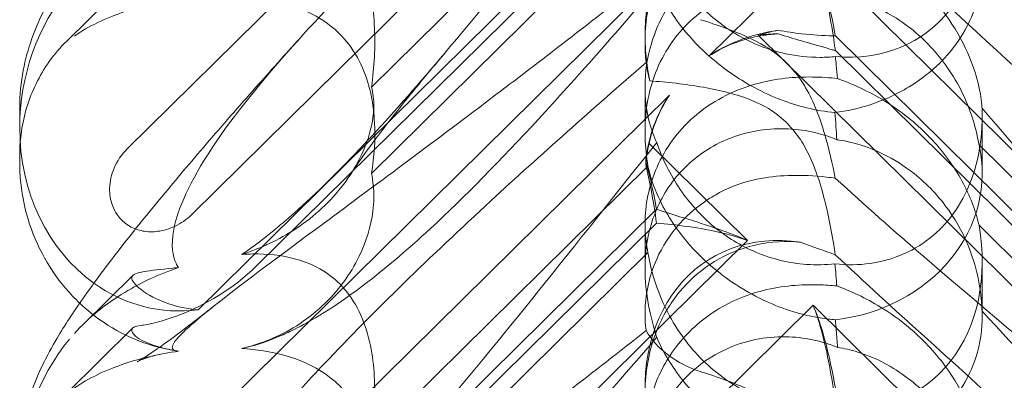
# Model space of a CAD drawing. Units: millimetres. Extents: x -946 to 7536, y -2684 to 6932.
# Drawn here: x 1662 to 1745, y 2363 to 2394 of the extents above; entities that cross this region are included whole.
import ezdxf

# ---------------------------------------------------------------- set-up
doc = ezdxf.new("R2010")
doc.units = ezdxf.units.MM

# ---------------------------------------------------------------- blocks, each defined once
blk = doc.blocks.new('A$C090fd487')
at = {"color": 0, "linetype": 'Continuous', "lineweight": 0}
for p, q in [((1671.408, 2382.972), (1723.599, 2434.548)), ((1717.038, 2417.158), (1676.916, 2377.508)), ((1691.967, 2388.19), (1715.223, 2411.171)), ((1715.947, 2407.535), (1677.376, 2369.419)), ((1715.947, 2406.375), (1682.303, 2373.127)), ((1671.408, 2353.326), (1723.599, 2404.902)), ((1691.967, 2380.912), (1715.223, 2403.893)), ((1729.117, 2399.448), (1720.403, 2390.836)), ((1783.567, 2345.641), (1729.117, 2399.448)), ((1671.879, 2397.549), (1666.322, 2392.058)), ((1714.973, 2391.977), (1714.973, 2392.481)), ((1724.507, 2392.554), (1792.773, 2325.093)), ((1779.858, 2344.195), (1730.989, 2392.488)), ((1779.858, 2342.966), (1730.989, 2391.259)), ((1714.973, 2384.409), (1714.973, 2388.162)), ((1717.038, 2387.511), (1676.916, 2347.862)), ((1662.369, 2384.769), (1662.369, 2386.434)), ((1743.341, 2380.923), (1743.341, 2385.665)), ((1723.599, 2375.255), (1715.3, 2383.456)), ((1743.072, 2383.326), (1770.286, 2356.432)), ((1662.369, 2381.841), (1662.369, 2382.424)), ((1691.967, 2358.543), (1715.223, 2381.525)), ((1715.947, 2377.889), (1677.376, 2339.773)), ((1715.947, 2376.729), (1682.303, 2343.481)), ((1714.973, 2372.878), (1714.973, 2376.63)), ((1743.072, 2376.541), (1770.286, 2349.647)), ((1671.408, 2323.679), (1723.599, 2375.255)), ((1691.967, 2351.265), (1715.223, 2374.247)), ((1743.341, 2368.74), (1743.341, 2373.482)), ((1667.671, 2368.157), (1671.883, 2372.319)), ((1729.117, 2369.802), (1720.403, 2361.19)), ((1783.567, 2315.994), (1729.117, 2369.802)), ((1671.879, 2367.902), (1666.322, 2362.412))]:
    blk.add_line(p, q, dxfattribs=at)
for centre, major_axis, ratio, start_param, end_param in [((1729.157, 2389.105), (-8.737, 14.245), 0.784388, -0.585787, 1.147406), ((1729.157, 2406.504), (-8.737, 14.245), 0.784388, 2.607833, 4.243939), ((1729.157, 2380.864), (-14.183, -0.247), 0.873709, -1.37461, -1.252038), ((1729.157, 2376.857), (-8.737, 14.245), 0.784388, -0.452236, -0.329663), ((1729.157, 2380.864), (-14.183, -0.247), 0.873709, -0.230594, -0.108021), ((1729.157, 2376.857), (-8.737, 14.245), 0.784388, 0.69178, 0.814353), ((1729.157, 2380.864), (-14.183, -0.247), 0.873709, 1.685458, 3.321564), ((1729.157, 2376.857), (-8.737, 14.245), 0.784388, 2.607833, 4.243939), ((1729.157, 2359.459), (-8.737, 14.245), 0.784388, -0.585787, 1.147406)]:
    blk.add_ellipse(centre, major_axis=major_axis, ratio=ratio, start_param=start_param, end_param=end_param, dxfattribs=at)
at = {"color": 0, "linetype": 'Continuous', "lineweight": 0, "extrusion": (0, 0, -1)}
for centre, start_param, end_param in [((1676.614, 2385.664), 1.352248, 2.139214), ((1676.614, 2385.664), 0.37805, 1.352248), ((1676.614, 2385.664), -0.272113, 0.37805), ((1676.614, 2356.018), 1.352248, 2.139214)]:
    blk.add_ellipse(centre, major_axis=(-3.088, -16.123), ratio=0.862499, start_param=start_param, end_param=end_param, dxfattribs=at)
at = {"color": 0, "linetype": 'Continuous', "lineweight": 0}
for points, knots in [([(1662.369, 2386.434), (1662.369, 2387.528), (1662.48, 2388.597), (1662.846, 2390.53), (1663.096, 2391.409), (1663.653, 2392.999), (1663.962, 2393.717), (1664.67, 2395.197), (1665.078, 2395.94), (1666.165, 2397.78), (1666.879, 2398.862), (1668.651, 2401.396), (1669.755, 2402.871), (1672.016, 2405.768), (1673.148, 2407.173), (1675.524, 2410.049), (1676.768, 2411.522), (1679.405, 2414.591), (1680.804, 2416.192), (1683.452, 2419.18), (1684.691, 2420.562), (1685.953, 2421.957)], [0, 0, 0, 0, 3.568054, 3.568054, 7.020613, 7.020613, 10.539641, 10.539641, 14.852564, 14.852564, 21.450042, 21.450042, 29.690876, 29.690876, 36.818893, 36.818893, 43.815154, 43.815154, 51.059946, 51.059946, 57.126079, 57.126079, 57.126079, 57.126079]), ([(1685.953, 2392.311), (1686.609, 2393.036), (1687.295, 2393.779), (1692.172, 2398.962), (1696.962, 2403.592), (1706.194, 2412.113), (1710.589, 2416.022), (1715.06, 2419.904)], [15.867439, 15.867439, 15.867439, 15.867439, 16.278815, 16.278815, 18.675757, 18.675757, 20.663569, 20.663569, 20.663569, 20.663569]), ([(1768.631, 2397.321), (1772.28, 2393.392), (1775.209, 2389.957), (1779.525, 2384.179), (1780.793, 2382.018), (1781.826, 2379.383), (1781.935, 2378.585), (1781.705, 2377.92), (1781.595, 2377.738), (1781.292, 2377.576), (1781.178, 2377.538), (1780.924, 2377.51), (1780.801, 2377.511), (1780.532, 2377.543), (1780.392, 2377.572), (1780.054, 2377.666), (1779.854, 2377.741), (1779.005, 2378.104), (1778.216, 2378.577), (1776.043, 2380.144), (1774.517, 2381.43), (1769.102, 2386.554), (1765.289, 2390.715), (1755.297, 2402.061), (1749.481, 2408.911), (1743.325, 2416.052)], [4.634078, 4.634078, 4.634078, 4.634078, 6.793872, 6.793872, 8.891779, 8.891779, 10.345777, 10.345777, 10.858696, 10.858696, 11.082023, 11.082023, 11.254541, 11.254541, 11.428064, 11.428064, 11.676888, 11.676888, 12.567912, 12.567912, 13.801165, 13.801165, 16.215927, 16.215927, 19.082552, 19.082552, 19.082552, 19.082552]), ([(1715.957, 2413.161), (1709.062, 2404.486), (1702.669, 2396.345), (1692.901, 2384.919), (1688.886, 2380.565), (1684.712, 2376.916), (1684.329, 2376.59), (1683.95, 2376.277)], [0.744825, 0.744825, 0.744825, 0.744825, 4.153495, 4.153495, 6.55298, 6.55298, 6.798196, 6.798196, 6.798196, 6.798196]), ([(1714.973, 2391.977), (1714.973, 2392.153), (1714.975, 2392.33), (1715.034, 2394.11), (1715.333, 2395.749), (1716.433, 2398.498), (1717.08, 2399.608), (1718.627, 2401.482), (1719.482, 2402.256), (1721.455, 2403.568), (1722.57, 2404.076), (1725.041, 2404.762), (1726.37, 2404.884), (1727.788, 2404.789), (1727.921, 2404.778), (1728.053, 2404.764)], [1.667839, 1.667839, 1.667839, 1.667839, 1.724788, 1.724788, 2.235551, 2.235551, 2.617943, 2.617943, 2.957606, 2.957606, 3.317442, 3.317442, 3.717547, 3.717547, 3.759563, 3.759563, 3.759563, 3.759563]), ([(1691.967, 2388.19), (1692.199, 2389.903), (1692.289, 2391.583), (1692.143, 2394.859), (1691.866, 2396.663), (1690.863, 2399.135), (1690.417, 2399.929), (1689.379, 2401.208), (1688.848, 2401.702), (1687.434, 2402.688), (1686.534, 2403.083), (1684.41, 2403.676), (1683.169, 2403.791), (1681.673, 2403.769), (1681.367, 2403.756), (1681.059, 2403.735)], [1.456204, 1.456204, 1.456204, 1.456204, 2.049009, 2.049009, 2.698698, 2.698698, 3.035507, 3.035507, 3.307792, 3.307792, 3.681547, 3.681547, 4.157629, 4.157629, 4.277923, 4.277923, 4.277923, 4.277923]), ([(1730.994, 2390.753), (1730.576, 2390.712), (1730.149, 2390.689), (1728.722, 2390.682), (1727.709, 2390.794), (1725.324, 2391.315), (1723.762, 2391.927), (1721.617, 2393.281), (1720.932, 2393.803), (1719.672, 2394.946), (1719.096, 2395.568), (1717.566, 2397.498), (1716.715, 2399.014), (1715.695, 2401.684), (1715.401, 2402.831), (1715.223, 2403.893)], [2.301423, 2.301423, 2.301423, 2.301423, 2.436149, 2.436149, 2.749398, 2.749398, 3.240858, 3.240858, 3.486589, 3.486589, 3.732319, 3.732319, 4.227448, 4.227448, 4.594556, 4.594556, 4.594556, 4.594556]), ([(1738.445, 2403.53), (1747.877, 2395.42), (1756.736, 2388.14), (1769.936, 2377.539), (1774.373, 2374.066), (1779.525, 2369.849), (1780.793, 2368.726), (1781.826, 2367.524), (1781.935, 2367.226), (1781.705, 2367.039), (1781.595, 2366.998), (1781.292, 2366.997), (1781.178, 2367.004), (1780.924, 2367.04), (1780.801, 2367.062), (1780.532, 2367.121), (1780.392, 2367.156), (1780.054, 2367.25), (1779.854, 2367.312), (1779.005, 2367.596), (1778.216, 2367.915), (1776.043, 2368.968), (1774.517, 2369.83), (1769.102, 2373.5), (1765.289, 2376.71), (1755.297, 2386.179), (1749.481, 2392.27), (1743.325, 2398.965)], [0, 0, 0, 0, 3.809464, 3.809464, 6.793872, 6.793872, 8.891779, 8.891779, 10.345777, 10.345777, 10.858696, 10.858696, 11.082023, 11.082023, 11.254541, 11.254541, 11.428064, 11.428064, 11.676888, 11.676888, 12.567912, 12.567912, 13.801165, 13.801165, 16.215927, 16.215927, 19.082552, 19.082552, 19.082552, 19.082552]), ([(1731.117, 2401.081), (1730.629, 2401.127), (1730.099, 2401.165), (1728.119, 2401.215), (1726.55, 2401.107), (1723.474, 2400.327), (1722.04, 2399.731), (1719.46, 2398.035), (1718.339, 2396.978), (1716.536, 2394.503), (1715.906, 2393.168), (1715.156, 2390.647), (1714.984, 2389.436), (1714.963, 2387.235), (1715.083, 2386.292), (1715.462, 2384.668), (1715.707, 2384.026), (1715.95, 2383.528), (1715.953, 2383.521), (1715.957, 2383.515)], [6.200217, 6.200217, 6.200217, 6.200217, 6.405815, 6.405815, 6.91435, 6.91435, 7.365922, 7.365922, 7.799981, 7.799981, 8.229132, 8.229132, 8.61452, 8.61452, 8.96222, 8.96222, 9.305907, 9.305907, 9.310787, 9.310787, 9.310787, 9.310787]), ([(1743.325, 2386.406), (1743.323, 2386.448), (1743.32, 2386.491), (1743.281, 2387.011), (1743.202, 2387.624), (1742.861, 2389.088), (1742.611, 2389.887), (1741.843, 2391.74), (1741.268, 2392.825), (1739.697, 2395.104), (1738.698, 2396.23), (1736.789, 2397.938), (1735.915, 2398.592), (1735.02, 2399.157), (1733.774, 2399.944), (1732.502, 2400.549), (1731.242, 2401.034), (1731.179, 2401.057), (1731.117, 2401.081)], [6.808223, 6.808223, 6.808223, 6.808223, 6.838917, 6.838917, 7.168203, 7.168203, 7.489185, 7.489185, 7.884391, 7.884391, 8.327882, 8.327882, 8.659941, 8.659941, 8.659941, 9.122051, 9.122051, 9.14637, 9.14637, 9.14637, 9.14637]), ([(1729.117, 2399.448), (1729.381, 2398.836), (1729.601, 2398.213), (1730.073, 2396.696), (1730.295, 2395.81), (1730.669, 2394.154), (1730.821, 2393.385), (1730.962, 2392.635), (1730.975, 2392.561), (1730.989, 2392.488)], [5.525418, 5.525418, 5.525418, 5.525418, 5.7396082, 5.7396082, 6.0510548, 6.0510548, 6.3625014, 6.3625014, 6.3968029, 6.3968029, 6.3968029, 6.3968029]), ([(1729.117, 2399.448), (1729.381, 2398.784), (1729.601, 2398.096), (1730.073, 2396.389), (1730.295, 2395.364), (1730.669, 2393.384), (1730.821, 2392.428), (1730.962, 2391.452), (1730.975, 2391.356), (1730.989, 2391.259)], [5.525418, 5.525418, 5.525418, 5.525418, 5.7396082, 5.7396082, 6.0510548, 6.0510548, 6.3625014, 6.3625014, 6.3968029, 6.3968029, 6.3968029, 6.3968029]), ([(1743.325, 2398.965), (1743.385, 2397.876), (1743.28, 2396.702), (1742.68, 2394.565), (1742.28, 2393.608), (1741.217, 2391.856), (1740.619, 2391.08), (1739.857, 2390.304), (1739.81, 2390.257), (1739.763, 2390.211)], [-4.6011, -4.6011, -4.6011, -4.6011, -3.947702, -3.947702, -3.450402, -3.450402, -3.031118, -3.031118, -3.003967, -3.003967, -3.003967, -3.003967]), ([(1675.736, 2365.941), (1675.656, 2365.947), (1675.583, 2365.956), (1675.236, 2366.029), (1675.074, 2366.181), (1675.66, 2367.159), (1676.666, 2368.108), (1680.724, 2371.354), (1683.888, 2373.701), (1692.172, 2379.836), (1696.962, 2383.388), (1706.194, 2390.397), (1710.589, 2393.788), (1715.06, 2397.314)], [9.892609, 9.892609, 9.892609, 9.892609, 10.252484, 10.252484, 11.828724, 11.828724, 13.905795, 13.905795, 16.278815, 16.278815, 18.675757, 18.675757, 20.663569, 20.663569, 20.663569, 20.663569]), ([(1715.957, 2396.752), (1709.062, 2388.695), (1702.669, 2381.599), (1692.901, 2372.541), (1688.886, 2369.408), (1684.712, 2367.407), (1684.329, 2367.237), (1683.95, 2367.08)], [0.744825, 0.744825, 0.744825, 0.744825, 4.153495, 4.153495, 6.55298, 6.55298, 6.798196, 6.798196, 6.798196, 6.798196]), ([(1715.223, 2381.525), (1715.092, 2382.301), (1715.005, 2383.13), (1714.955, 2384.731), (1714.991, 2385.594), (1715.235, 2387.337), (1715.443, 2388.216), (1716.044, 2389.908), (1716.438, 2390.724), (1717.387, 2392.227), (1717.942, 2392.914), (1718.55, 2393.515), (1719.158, 2394.115), (1719.849, 2394.66), (1721.348, 2395.577), (1722.157, 2395.949), (1723.82, 2396.494), (1724.677, 2396.667), (1726.356, 2396.825), (1727.178, 2396.81), (1728.683, 2396.642), (1729.453, 2396.481), (1730.513, 2396.156), (1730.854, 2396.033), (1731.169, 2395.904)], [8.424608, 8.424608, 8.424608, 8.424608, 8.672959, 8.672959, 8.930855, 8.930855, 9.188751, 9.188751, 9.446647, 9.446647, 9.704543, 9.704543, 9.704543, 9.962439, 9.962439, 10.220335, 10.220335, 10.478231, 10.478231, 10.736127, 10.736127, 10.985977, 10.985977, 11.112966, 11.112966, 11.112966, 11.112966]), ([(1715.957, 2396.752), (1716.421, 2395.669), (1717.073, 2394.53), (1718.74, 2392.353), (1719.69, 2391.355), (1721.856, 2389.537), (1723.018, 2388.756), (1725.655, 2387.352), (1727.114, 2386.799), (1729.372, 2386.244), (1730.175, 2386.112), (1730.951, 2386.042)], [5.234746, 5.234746, 5.234746, 5.234746, 5.54822, 5.54822, 5.835046, 5.835046, 6.117419, 6.117419, 6.450005, 6.450005, 6.641461, 6.641461, 6.641461, 6.641461]), ([(1738.445, 2396.846), (1747.877, 2388.344), (1756.736, 2379.984), (1765.74, 2370.747), (1767.238, 2369.175), (1768.631, 2367.675)], [0, 0, 0, 0, 3.809464, 3.809464, 4.634078, 4.634078, 4.634078, 4.634078]), ([(1675.736, 2395.587), (1674.121, 2395.358), (1672.596, 2395), (1669.604, 2394.002), (1668.171, 2393.319), (1666.98, 2392.485)], [4.953565, 4.953565, 4.953565, 4.953565, 5.569977, 5.569977, 6.287996, 6.287996, 6.287996, 6.287996]), ([(1691.967, 2380.912), (1692.199, 2382.348), (1692.289, 2383.795), (1692.143, 2386.676), (1691.866, 2388.302), (1690.863, 2390.605), (1690.417, 2391.36), (1689.379, 2392.611), (1688.848, 2393.108), (1687.434, 2394.14), (1686.534, 2394.59), (1684.41, 2395.357), (1683.169, 2395.603), (1681.673, 2395.767), (1681.367, 2395.794), (1681.059, 2395.814)], [1.456204, 1.456204, 1.456204, 1.456204, 2.049009, 2.049009, 2.698698, 2.698698, 3.035507, 3.035507, 3.307792, 3.307792, 3.681547, 3.681547, 4.157629, 4.157629, 4.277923, 4.277923, 4.277923, 4.277923]), ([(1731.169, 2395.904), (1731.706, 2395.822), (1732.278, 2395.693), (1733.531, 2395.304), (1734.215, 2395.03), (1736.228, 2394.013), (1737.516, 2393.067), (1739.633, 2390.974), (1740.616, 2389.676), (1741.737, 2387.596), (1742.055, 2386.881), (1742.57, 2385.47), (1742.768, 2384.774), (1742.972, 2383.859), (1743.025, 2383.592), (1743.072, 2383.326)], [3.045204, 3.045204, 3.045204, 3.045204, 3.243554, 3.243554, 3.468142, 3.468142, 3.917318, 3.917318, 4.366493, 4.366493, 4.591081, 4.591081, 4.815668, 4.815668, 4.904657, 4.904657, 4.904657, 4.904657]), ([(1726.325, 2390.732), (1725.788, 2391.185), (1725.045, 2391.7), (1722.723, 2392.829), (1721.313, 2393.321), (1719.806, 2393.813), (1719.729, 2393.838), (1719.652, 2393.863)], [0, 0, 0, 0, 0.2108998, 0.2108998, 0.4532032, 0.4532032, 0.466263, 0.466263, 0.466263, 0.466263]), ([(1662.369, 2356.788), (1662.369, 2357.882), (1662.48, 2358.951), (1662.846, 2360.884), (1663.096, 2361.762), (1663.653, 2363.352), (1663.962, 2364.071), (1664.67, 2365.551), (1665.078, 2366.294), (1666.165, 2368.134), (1666.879, 2369.216), (1668.651, 2371.75), (1669.755, 2373.224), (1672.016, 2376.122), (1673.148, 2377.526), (1675.524, 2380.402), (1676.768, 2381.876), (1679.405, 2384.944), (1680.804, 2386.545), (1683.452, 2389.534), (1684.691, 2390.916), (1685.953, 2392.311)], [0, 0, 0, 0, 3.568054, 3.568054, 7.020613, 7.020613, 10.539641, 10.539641, 14.852564, 14.852564, 21.450042, 21.450042, 29.690876, 29.690876, 36.818893, 36.818893, 43.815154, 43.815154, 51.059946, 51.059946, 57.126079, 57.126079, 57.126079, 57.126079]), ([(1675.736, 2372.987), (1675.656, 2373.096), (1675.583, 2373.218), (1675.236, 2373.935), (1675.074, 2374.84), (1675.66, 2377.935), (1676.666, 2380.199), (1680.349, 2385.77), (1682.821, 2388.85), (1685.953, 2392.311)], [9.892609, 9.892609, 9.892609, 9.892609, 10.252484, 10.252484, 11.828724, 11.828724, 13.905795, 13.905795, 15.867439, 15.867439, 15.867439, 15.867439]), ([(1720.403, 2390.836), (1720.473, 2390.883), (1720.543, 2390.928), (1721.37, 2391.453), (1722.187, 2391.856), (1723.266, 2392.262), (1723.504, 2392.345), (1723.744, 2392.42)], [5.087435, 5.087435, 5.087435, 5.087435, 5.1117169, 5.1117169, 5.3711624, 5.3711624, 5.4438803, 5.4438803, 5.4438803, 5.4438803]), ([(1723.744, 2392.298), (1723.504, 2392.235), (1723.266, 2392.165), (1722.187, 2391.81), (1721.37, 2391.432), (1720.543, 2390.925), (1720.473, 2390.881), (1720.403, 2390.836)], [4.2606624, 4.2606624, 4.2606624, 4.2606624, 4.3333803, 4.3333803, 4.5928258, 4.5928258, 4.6171077, 4.6171077, 4.6171077, 4.6171077]), ([(1726.18, 2392.97), (1725.987, 2392.942), (1725.792, 2392.911), (1724.982, 2392.765), (1724.358, 2392.615), (1723.744, 2392.42)], [4.0146681, 4.0146681, 4.0146681, 4.0146681, 4.0739348, 4.0739348, 4.2606624, 4.2606624, 4.2606624, 4.2606624]), ([(1726.18, 2392.665), (1725.987, 2392.656), (1725.792, 2392.643), (1724.982, 2392.566), (1724.358, 2392.458), (1723.744, 2392.298)], [4.0146681, 4.0146681, 4.0146681, 4.0146681, 4.0739348, 4.0739348, 4.2606624, 4.2606624, 4.2606624, 4.2606624]), ([(1730.989, 2392.488), (1730.903, 2392.49), (1730.817, 2392.492), (1729.943, 2392.518), (1729.071, 2392.575), (1727.511, 2392.751), (1726.849, 2392.845), (1726.18, 2392.97)], [3.8311965, 3.8311965, 3.8311965, 3.8311965, 3.8654979, 3.8654979, 4.1769445, 4.1769445, 4.3934401, 4.3934401, 4.3934401, 4.3934401]), ([(1730.989, 2391.259), (1730.903, 2391.284), (1730.817, 2391.309), (1729.943, 2391.561), (1729.071, 2391.804), (1727.511, 2392.255), (1726.849, 2392.452), (1726.18, 2392.665)], [3.8311965, 3.8311965, 3.8311965, 3.8311965, 3.8654979, 3.8654979, 4.1769445, 4.1769445, 4.3934401, 4.3934401, 4.3934401, 4.3934401]), ([(1662.411, 2383.519), (1662.435, 2383.833), (1662.47, 2384.147), (1662.616, 2385.142), (1662.766, 2385.821), (1663.176, 2387.162), (1663.434, 2387.824), (1664.063, 2389.111), (1664.433, 2389.739), (1665.292, 2390.945), (1665.78, 2391.522), (1666.322, 2392.058)], [1.2707991, 1.2707991, 1.2707991, 1.2707991, 1.3101411, 1.3101411, 1.3951099, 1.3951099, 1.4800788, 1.4800788, 1.5650477, 1.5650477, 1.6500165, 1.6500165, 1.6500165, 1.6500165]), ([(1698.134, 2391.05), (1697.022, 2389.732), (1695.971, 2388.461), (1694.092, 2386.132), (1693.251, 2385.059), (1691.863, 2383.227), (1691.291, 2382.439), (1690.61, 2381.454), (1690.41, 2381.153), (1690.251, 2380.906)], [0, 0, 0, 0, 6.491273, 6.491273, 12.676582, 12.676582, 18.234256, 18.234256, 21.128953, 21.128953, 21.128953, 21.128953]), ([(1730.984, 2380.52), (1730.756, 2381.654), (1730.464, 2382.962), (1729.689, 2385.571), (1729.194, 2386.921), (1728.209, 2388.61), (1727.895, 2389.071), (1727.17, 2389.951), (1726.769, 2390.357), (1726.325, 2390.732)], [1.6870118, 1.6870118, 1.6870118, 1.6870118, 1.9297069, 1.9297069, 2.1717669, 2.1717669, 2.2664293, 2.2664293, 2.3614409, 2.3614409, 2.3614409, 2.3614409]), ([(1731.169, 2388.903), (1731.134, 2389.269), (1731.097, 2389.651), (1731.039, 2390.271), (1731.016, 2390.509), (1730.994, 2390.753)], [8.5023876, 8.5023876, 8.5023876, 8.5023876, 8.6649959, 8.6649959, 8.7617863, 8.7617863, 8.7617863, 8.7617863]), ([(1685.953, 2362.664), (1686.609, 2363.39), (1687.295, 2364.132), (1692.172, 2369.315), (1696.962, 2373.945), (1706.194, 2382.467), (1710.589, 2386.375), (1715.06, 2390.258)], [15.867439, 15.867439, 15.867439, 15.867439, 16.278815, 16.278815, 18.675757, 18.675757, 20.663569, 20.663569, 20.663569, 20.663569]), ([(1739.763, 2390.211), (1739.047, 2389.504), (1738.257, 2388.881), (1736.27, 2387.617), (1735.078, 2387.081), (1732.953, 2386.39), (1731.959, 2386.169), (1730.951, 2386.042)], [-3.003967, -3.003967, -3.003967, -3.003967, -2.590179, -2.590179, -2.026922, -2.026922, -1.561112, -1.561112, -1.561112, -1.561112]), ([(1715.223, 2374.247), (1715.092, 2374.854), (1715.005, 2375.537), (1714.955, 2376.902), (1714.991, 2377.663), (1715.235, 2379.239), (1715.443, 2380.053), (1716.044, 2381.649), (1716.438, 2382.431), (1717.387, 2383.892), (1717.942, 2384.57), (1718.55, 2385.17), (1719.158, 2385.771), (1719.849, 2386.325), (1721.348, 2387.284), (1722.157, 2387.689), (1723.82, 2388.331), (1724.677, 2388.569), (1726.356, 2388.894), (1727.178, 2388.981), (1728.683, 2389.05), (1729.453, 2389.036), (1730.513, 2388.967), (1730.854, 2388.936), (1731.169, 2388.903)], [8.424608, 8.424608, 8.424608, 8.424608, 8.672959, 8.672959, 8.930855, 8.930855, 9.188751, 9.188751, 9.446647, 9.446647, 9.704543, 9.704543, 9.704543, 9.962439, 9.962439, 10.220335, 10.220335, 10.478231, 10.478231, 10.736127, 10.736127, 10.985977, 10.985977, 11.112966, 11.112966, 11.112966, 11.112966]), ([(1731.169, 2388.903), (1731.706, 2388.708), (1732.278, 2388.48), (1733.531, 2387.909), (1734.215, 2387.556), (1736.228, 2386.358), (1737.516, 2385.361), (1739.633, 2383.268), (1740.616, 2382.021), (1741.737, 2380.122), (1742.055, 2379.486), (1742.57, 2378.268), (1742.768, 2377.687), (1742.972, 2376.956), (1743.025, 2376.746), (1743.072, 2376.541)], [3.045204, 3.045204, 3.045204, 3.045204, 3.243554, 3.243554, 3.468142, 3.468142, 3.917318, 3.917318, 4.366493, 4.366493, 4.591081, 4.591081, 4.815668, 4.815668, 4.904657, 4.904657, 4.904657, 4.904657]), ([(1683.09, 2374.871), (1683.163, 2374.904), (1683.235, 2374.937), (1684.941, 2375.732), (1686.476, 2376.742), (1689.16, 2379.249), (1690.21, 2380.676), (1691.538, 2383.274), (1691.921, 2384.465), (1692.171, 2386.223), (1692.181, 2386.849), (1692.082, 2387.695), (1692.031, 2387.952), (1691.967, 2388.19)], [1.763578, 1.763578, 1.763578, 1.763578, 1.787619, 1.787619, 2.328684, 2.328684, 2.885101, 2.885101, 3.353872, 3.353872, 3.639349, 3.639349, 3.779264, 3.779264, 3.779264, 3.779264]), ([(1726.325, 2385.689), (1725.788, 2386.132), (1725.045, 2386.621), (1722.723, 2387.574), (1721.313, 2387.917), (1718.347, 2388.439), (1716.783, 2388.605), (1715.38, 2388.71)], [0, 0, 0, 0, 0.2108998, 0.2108998, 0.4532032, 0.4532032, 0.7136693, 0.7136693, 0.7136693, 0.7136693]), ([(1715.498, 2384.272), (1715.568, 2384.502), (1715.645, 2384.731), (1716.03, 2385.771), (1716.425, 2386.566), (1716.947, 2387.374), (1716.992, 2387.443), (1717.038, 2387.511)], [4.2606624, 4.2606624, 4.2606624, 4.2606624, 4.3333803, 4.3333803, 4.5928258, 4.5928258, 4.6171077, 4.6171077, 4.6171077, 4.6171077]), ([(1717.038, 2387.511), (1716.992, 2387.442), (1716.947, 2387.372), (1716.425, 2386.545), (1716.03, 2385.725), (1715.645, 2384.634), (1715.568, 2384.392), (1715.498, 2384.149)], [5.087435, 5.087435, 5.087435, 5.087435, 5.1117169, 5.1117169, 5.3711624, 5.3711624, 5.4438803, 5.4438803, 5.4438803, 5.4438803]), ([(1743.325, 2386.406), (1743.385, 2385.005), (1743.28, 2383.536), (1742.68, 2380.967), (1742.28, 2379.851), (1741.217, 2377.898), (1740.619, 2377.069), (1739.857, 2376.287), (1739.81, 2376.24), (1739.763, 2376.194)], [-4.6011, -4.6011, -4.6011, -4.6011, -3.947702, -3.947702, -3.450402, -3.450402, -3.031118, -3.031118, -3.003967, -3.003967, -3.003967, -3.003967]), ([(1768.631, 2367.675), (1772.28, 2363.746), (1775.209, 2360.311), (1779.525, 2354.533), (1780.793, 2352.371), (1781.826, 2349.736), (1781.935, 2348.939), (1781.705, 2348.273), (1781.595, 2348.092), (1781.292, 2347.93), (1781.178, 2347.892), (1780.924, 2347.864), (1780.801, 2347.865), (1780.532, 2347.896), (1780.392, 2347.926), (1780.054, 2348.02), (1779.854, 2348.095), (1779.005, 2348.458), (1778.216, 2348.931), (1776.043, 2350.497), (1774.517, 2351.784), (1769.102, 2356.908), (1765.289, 2361.068), (1755.297, 2372.415), (1749.481, 2379.264), (1743.325, 2386.406)], [4.634078, 4.634078, 4.634078, 4.634078, 6.793872, 6.793872, 8.891779, 8.891779, 10.345777, 10.345777, 10.858696, 10.858696, 11.082023, 11.082023, 11.254541, 11.254541, 11.428064, 11.428064, 11.676888, 11.676888, 12.567912, 12.567912, 13.801165, 13.801165, 16.215927, 16.215927, 19.082552, 19.082552, 19.082552, 19.082552]), ([(1730.984, 2374.062), (1730.756, 2375.569), (1730.464, 2377.169), (1729.689, 2380.214), (1729.194, 2381.715), (1728.209, 2383.522), (1727.895, 2384.007), (1727.17, 2384.914), (1726.769, 2385.322), (1726.325, 2385.689)], [1.6870118, 1.6870118, 1.6870118, 1.6870118, 1.9297069, 1.9297069, 2.1717669, 2.1717669, 2.2664293, 2.2664293, 2.3614409, 2.3614409, 2.3614409, 2.3614409]), ([(1731.117, 2383.752), (1730.629, 2383.953), (1730.099, 2384.135), (1728.119, 2384.65), (1726.55, 2384.792), (1723.474, 2384.402), (1722.04, 2383.948), (1719.46, 2382.504), (1718.339, 2381.554), (1716.536, 2379.255), (1715.906, 2377.983), (1715.156, 2375.491), (1714.984, 2374.254), (1714.963, 2371.877), (1715.083, 2370.799), (1715.462, 2368.788), (1715.707, 2367.906), (1715.95, 2367.127), (1715.953, 2367.117), (1715.957, 2367.106)], [6.200217, 6.200217, 6.200217, 6.200217, 6.405815, 6.405815, 6.91435, 6.91435, 7.365922, 7.365922, 7.799981, 7.799981, 8.229132, 8.229132, 8.61452, 8.61452, 8.96222, 8.96222, 9.305907, 9.305907, 9.310787, 9.310787, 9.310787, 9.310787]), ([(1715.498, 2384.272), (1715.318, 2383.681), (1715.187, 2383.087), (1715.075, 2382.32), (1715.052, 2382.136), (1715.034, 2381.955)], [5.4438803, 5.4438803, 5.4438803, 5.4438803, 5.6306079, 5.6306079, 5.6898746, 5.6898746, 5.6898746, 5.6898746]), ([(1715.498, 2384.149), (1715.318, 2383.524), (1715.187, 2382.887), (1715.075, 2382.051), (1715.052, 2381.85), (1715.034, 2381.65)], [5.4438803, 5.4438803, 5.4438803, 5.4438803, 5.6306079, 5.6306079, 5.6898746, 5.6898746, 5.6898746, 5.6898746]), ([(1715.957, 2383.515), (1709.062, 2374.84), (1702.669, 2366.699), (1692.901, 2355.273), (1688.886, 2350.918), (1684.712, 2347.27), (1684.329, 2346.944), (1683.95, 2346.63)], [0.744825, 0.744825, 0.744825, 0.744825, 4.153495, 4.153495, 6.55298, 6.55298, 6.798196, 6.798196, 6.798196, 6.798196]), ([(1715.957, 2383.515), (1716.421, 2382.171), (1717.073, 2380.823), (1718.74, 2378.386), (1719.69, 2377.329), (1721.856, 2375.53), (1723.018, 2374.825), (1725.655, 2373.695), (1727.114, 2373.357), (1729.372, 2373.193), (1730.175, 2373.211), (1730.951, 2373.293)], [5.234746, 5.234746, 5.234746, 5.234746, 5.54822, 5.54822, 5.835046, 5.835046, 6.117419, 6.117419, 6.450005, 6.450005, 6.641461, 6.641461, 6.641461, 6.641461]), ([(1743.325, 2369.319), (1743.323, 2369.383), (1743.32, 2369.448), (1743.281, 2370.223), (1743.202, 2371.028), (1742.861, 2372.785), (1742.611, 2373.678), (1741.843, 2375.657), (1741.268, 2376.756), (1739.697, 2378.98), (1738.698, 2380.029), (1736.789, 2381.546), (1735.915, 2382.099), (1735.02, 2382.541), (1733.774, 2383.155), (1732.502, 2383.546), (1731.242, 2383.735), (1731.179, 2383.744), (1731.117, 2383.752)], [6.808223, 6.808223, 6.808223, 6.808223, 6.838917, 6.838917, 7.168203, 7.168203, 7.489185, 7.489185, 7.884391, 7.884391, 8.327882, 8.327882, 8.659941, 8.659941, 8.659941, 9.122051, 9.122051, 9.14637, 9.14637, 9.14637, 9.14637]), ([(1676.916, 2377.508), (1676.538, 2377.134), (1676.101, 2376.814), (1675.165, 2376.32), (1674.667, 2376.145), (1673.732, 2375.986), (1673.303, 2375.975), (1672.486, 2376.093), (1672.104, 2376.213), (1671.57, 2376.492), (1671.399, 2376.603), (1671.114, 2376.828), (1670.996, 2376.936), (1670.765, 2377.18), (1670.655, 2377.317), (1670.397, 2377.696), (1670.269, 2377.947), (1669.999, 2378.676), (1669.924, 2379.171), (1669.95, 2380.242), (1670.081, 2380.811), (1670.56, 2381.951), (1670.939, 2382.509), (1671.408, 2382.972)], [-1.338341, -1.338341, -1.338341, -1.338341, -1.177795, -1.177795, -1.020691, -1.020691, -0.891455, -0.891455, -0.770075, -0.770075, -0.708162, -0.708162, -0.659683, -0.659683, -0.60641, -0.60641, -0.521169, -0.521169, -0.37173, -0.37173, -0.198729, -0.198729, 0, 0, 0, 0]), ([(1667.417, 2369.984), (1667.212, 2370.178), (1667.013, 2370.378), (1666.009, 2371.438), (1665.29, 2372.391), (1664.076, 2374.426), (1663.577, 2375.522), (1662.831, 2377.775), (1662.582, 2378.945), (1662.399, 2380.685), (1662.369, 2381.268), (1662.369, 2381.841)], [9.621507, 9.621507, 9.621507, 9.621507, 10.489328, 10.489328, 14.114192, 14.114192, 17.790488, 17.790488, 21.490297, 21.490297, 23.360338, 23.360338, 23.360338, 23.360338]), ([(1715.034, 2381.955), (1715.205, 2381.338), (1715.352, 2380.734), (1715.669, 2379.332), (1715.82, 2378.564), (1715.947, 2377.889)], [5.8345592, 5.8345592, 5.8345592, 5.8345592, 6.0510548, 6.0510548, 6.3621798, 6.3621798, 6.3621798, 6.3621798]), ([(1715.034, 2381.65), (1715.205, 2380.944), (1715.352, 2380.239), (1715.669, 2378.562), (1715.82, 2377.607), (1715.947, 2376.729)], [5.8345592, 5.8345592, 5.8345592, 5.8345592, 6.0510548, 6.0510548, 6.3621798, 6.3621798, 6.3621798, 6.3621798]), ([(1730.994, 2368.583), (1730.576, 2368.615), (1730.149, 2368.666), (1728.722, 2368.895), (1727.709, 2369.16), (1725.324, 2369.992), (1723.762, 2370.76), (1721.617, 2372.218), (1720.932, 2372.754), (1719.672, 2373.882), (1719.096, 2374.473), (1717.566, 2376.256), (1716.715, 2377.584), (1715.695, 2379.8), (1715.401, 2380.714), (1715.223, 2381.525)], [2.301423, 2.301423, 2.301423, 2.301423, 2.436149, 2.436149, 2.749398, 2.749398, 3.240858, 3.240858, 3.486589, 3.486589, 3.732319, 3.732319, 4.227448, 4.227448, 4.594556, 4.594556, 4.594556, 4.594556]), ([(1683.09, 2366.787), (1683.163, 2366.815), (1683.235, 2366.844), (1684.941, 2367.533), (1686.476, 2368.499), (1689.16, 2370.992), (1690.21, 2372.452), (1691.538, 2375.194), (1691.921, 2376.483), (1692.171, 2378.483), (1692.181, 2379.22), (1692.082, 2380.268), (1692.031, 2380.598), (1691.967, 2380.912)], [1.763578, 1.763578, 1.763578, 1.763578, 1.787619, 1.787619, 2.328684, 2.328684, 2.885101, 2.885101, 3.353872, 3.353872, 3.639349, 3.639349, 3.779264, 3.779264, 3.779264, 3.779264]), ([(1721.747, 2379.548), (1721.751, 2379.55), (1721.755, 2379.552), (1722.592, 2379.951), (1723.485, 2380.232), (1725.27, 2380.604), (1726.156, 2380.7), (1728.176, 2380.781), (1729.272, 2380.716), (1730.234, 2380.599)], [0, 0, 0, 0, 0.001439, 0.001439, 0.2807591, 0.2807591, 0.5525922, 0.5525922, 0.9200023, 0.9200023, 0.9200023, 0.9200023]), ([(1715.06, 2367.667), (1714.988, 2368.237), (1714.956, 2368.852), (1715.034, 2370.848), (1715.333, 2372.29), (1716.433, 2374.76), (1717.08, 2375.774), (1718.627, 2377.501), (1719.482, 2378.223), (1720.859, 2379.092), (1721.296, 2379.332), (1721.747, 2379.548)], [1.476307, 1.476307, 1.476307, 1.476307, 1.724788, 1.724788, 2.235551, 2.235551, 2.617943, 2.617943, 2.957606, 2.957606, 3.106372, 3.106372, 3.106372, 3.106372]), ([(1715.947, 2377.889), (1716.763, 2377.623), (1717.661, 2377.345), (1719.551, 2376.75), (1720.542, 2376.435), (1722.229, 2375.83), (1722.924, 2375.561), (1723.599, 2375.255)], [3.8441239, 3.8441239, 3.8441239, 3.8441239, 4.1615449, 4.1615449, 4.4799349, 4.4799349, 4.7039593, 4.7039593, 4.7039593, 4.7039593]), ([(1715.947, 2376.729), (1716.763, 2376.663), (1717.661, 2376.569), (1719.551, 2376.298), (1720.542, 2376.121), (1722.229, 2375.71), (1722.924, 2375.507), (1723.599, 2375.255)], [3.8441239, 3.8441239, 3.8441239, 3.8441239, 4.1615449, 4.1615449, 4.4799349, 4.4799349, 4.7039593, 4.7039593, 4.7039593, 4.7039593]), ([(1683.95, 2376.277), (1683.004, 2375.495), (1682.082, 2374.788), (1681.132, 2374.138), (1681.096, 2374.113), (1681.059, 2374.088)], [6.798196, 6.798196, 6.798196, 6.798196, 7.4100262, 7.4100262, 7.4345264, 7.4345264, 7.4345264, 7.4345264]), ([(1739.763, 2376.194), (1739.047, 2375.486), (1738.257, 2374.91), (1736.27, 2373.845), (1735.078, 2373.491), (1732.953, 2373.194), (1731.959, 2373.183), (1730.951, 2373.293)], [-3.003967, -3.003967, -3.003967, -3.003967, -2.590179, -2.590179, -2.026922, -2.026922, -1.561112, -1.561112, -1.561112, -1.561112]), ([(1714.973, 2362.331), (1714.973, 2362.507), (1714.975, 2362.684), (1715.034, 2364.464), (1715.333, 2366.102), (1716.433, 2368.851), (1717.08, 2369.962), (1718.627, 2371.836), (1719.482, 2372.61), (1721.455, 2373.921), (1722.57, 2374.43), (1725.041, 2375.116), (1726.37, 2375.238), (1727.788, 2375.143), (1727.921, 2375.131), (1728.053, 2375.118)], [1.667839, 1.667839, 1.667839, 1.667839, 1.724788, 1.724788, 2.235551, 2.235551, 2.617943, 2.617943, 2.957606, 2.957606, 3.317442, 3.317442, 3.717547, 3.717547, 3.759563, 3.759563, 3.759563, 3.759563]), ([(1691.967, 2358.543), (1692.199, 2360.256), (1692.289, 2361.936), (1692.143, 2365.212), (1691.866, 2367.017), (1690.863, 2369.488), (1690.417, 2370.282), (1689.379, 2371.561), (1688.848, 2372.055), (1687.434, 2373.042), (1686.534, 2373.437), (1684.41, 2374.03), (1683.169, 2374.145), (1681.673, 2374.123), (1681.367, 2374.11), (1681.059, 2374.088)], [1.456204, 1.456204, 1.456204, 1.456204, 2.049009, 2.049009, 2.698698, 2.698698, 3.035507, 3.035507, 3.307792, 3.307792, 3.681547, 3.681547, 4.157629, 4.157629, 4.277923, 4.277923, 4.277923, 4.277923]), ([(1730.994, 2361.107), (1730.576, 2361.065), (1730.149, 2361.042), (1728.722, 2361.035), (1727.709, 2361.148), (1725.324, 2361.668), (1723.762, 2362.281), (1721.617, 2363.635), (1720.932, 2364.156), (1719.672, 2365.3), (1719.096, 2365.922), (1717.566, 2367.851), (1716.715, 2369.368), (1715.695, 2372.038), (1715.401, 2373.184), (1715.223, 2374.247)], [2.301423, 2.301423, 2.301423, 2.301423, 2.436149, 2.436149, 2.749398, 2.749398, 3.240858, 3.240858, 3.486589, 3.486589, 3.732319, 3.732319, 4.227448, 4.227448, 4.594556, 4.594556, 4.594556, 4.594556]), ([(1672.545, 2368.104), (1672.833, 2368.129), (1673.276, 2368.211), (1674.407, 2368.505), (1675.089, 2368.719), (1676.819, 2369.385), (1677.934, 2369.906), (1680.217, 2371.305), (1681.322, 2372.158), (1682.303, 2373.127)], [0, 0, 0, 0, 0.286678, 0.286678, 0.584006, 0.584006, 0.989341, 0.989341, 1.405666, 1.405666, 1.405666, 1.405666]), ([(1738.445, 2373.883), (1747.877, 2365.773), (1756.736, 2358.493), (1769.936, 2347.893), (1774.373, 2344.42), (1779.525, 2340.202), (1780.793, 2339.08), (1781.826, 2337.878), (1781.935, 2337.58), (1781.705, 2337.393), (1781.595, 2337.351), (1781.292, 2337.351), (1781.178, 2337.358), (1780.924, 2337.394), (1780.801, 2337.416), (1780.532, 2337.475), (1780.392, 2337.51), (1780.054, 2337.603), (1779.854, 2337.666), (1779.005, 2337.95), (1778.216, 2338.269), (1776.043, 2339.322), (1774.517, 2340.184), (1769.102, 2343.854), (1765.289, 2347.063), (1755.297, 2356.533), (1749.481, 2362.624), (1743.325, 2369.319)], [0, 0, 0, 0, 3.809464, 3.809464, 6.793872, 6.793872, 8.891779, 8.891779, 10.345777, 10.345777, 10.858696, 10.858696, 11.082023, 11.082023, 11.254541, 11.254541, 11.428064, 11.428064, 11.676888, 11.676888, 12.567912, 12.567912, 13.801165, 13.801165, 16.215927, 16.215927, 19.082552, 19.082552, 19.082552, 19.082552]), ([(1675.736, 2372.987), (1674.121, 2372.44), (1672.596, 2371.73), (1669.604, 2369.918), (1668.171, 2368.76), (1666.98, 2367.432)], [4.953565, 4.953565, 4.953565, 4.953565, 5.569977, 5.569977, 6.287996, 6.287996, 6.287996, 6.287996]), ([(1671.809, 2372.204), (1671.871, 2372.402), (1672.215, 2372.541), (1673.421, 2372.75), (1674.241, 2372.821), (1675.409, 2372.95), (1675.571, 2372.968), (1675.736, 2372.987)], [0, 0, 0, 0, 0.4389052, 0.4389052, 0.8587748, 0.8587748, 0.9244382, 0.9244382, 0.9244382, 0.9244382]), ([(1677.376, 2369.419), (1676.448, 2369.499), (1675.605, 2369.695), (1673.936, 2370.257), (1673.116, 2370.712), (1672.049, 2371.535), (1671.796, 2371.892), (1671.796, 2372.149), (1671.8, 2372.177), (1671.809, 2372.204)], [4.557384, 4.557384, 4.557384, 4.557384, 4.868898, 4.868898, 5.315361, 5.315361, 5.761824, 5.761824, 5.819867, 5.819867, 5.819867, 5.819867]), ([(1731.117, 2371.434), (1730.629, 2371.481), (1730.099, 2371.518), (1728.119, 2371.569), (1726.55, 2371.461), (1723.474, 2370.681), (1722.04, 2370.084), (1719.46, 2368.389), (1718.339, 2367.331), (1716.536, 2364.857), (1715.906, 2363.522), (1715.156, 2361.001), (1714.984, 2359.789), (1714.963, 2357.589), (1715.083, 2356.645), (1715.462, 2355.021), (1715.707, 2354.379), (1715.95, 2353.882), (1715.953, 2353.875), (1715.957, 2353.868)], [6.200217, 6.200217, 6.200217, 6.200217, 6.405815, 6.405815, 6.91435, 6.91435, 7.365922, 7.365922, 7.799981, 7.799981, 8.229132, 8.229132, 8.61452, 8.61452, 8.96222, 8.96222, 9.305907, 9.305907, 9.310787, 9.310787, 9.310787, 9.310787]), ([(1743.325, 2356.759), (1743.323, 2356.801), (1743.32, 2356.844), (1743.281, 2357.365), (1743.202, 2357.977), (1742.861, 2359.441), (1742.611, 2360.24), (1741.843, 2362.094), (1741.268, 2363.179), (1739.697, 2365.457), (1738.698, 2366.584), (1736.789, 2368.292), (1735.915, 2368.946), (1735.02, 2369.511), (1733.774, 2370.298), (1732.502, 2370.903), (1731.242, 2371.387), (1731.179, 2371.411), (1731.117, 2371.434)], [6.808223, 6.808223, 6.808223, 6.808223, 6.838917, 6.838917, 7.168203, 7.168203, 7.489185, 7.489185, 7.884391, 7.884391, 8.327882, 8.327882, 8.659941, 8.659941, 8.659941, 9.122051, 9.122051, 9.14637, 9.14637, 9.14637, 9.14637]), ([(1675.593, 2365.957), (1674.535, 2366.114), (1673.464, 2366.395), (1671.4, 2367.195), (1670.395, 2367.719), (1668.739, 2368.83), (1668.053, 2369.381), (1667.417, 2369.984)], [0, 0, 0, 0, 3.456365, 3.456365, 6.93068, 6.93068, 9.621507, 9.621507, 9.621507, 9.621507]), ([(1729.117, 2369.802), (1729.381, 2369.19), (1729.601, 2368.567), (1730.073, 2367.05), (1730.295, 2366.164), (1730.669, 2364.508), (1730.821, 2363.739), (1730.962, 2362.989), (1730.975, 2362.915), (1730.989, 2362.842)], [5.525418, 5.525418, 5.525418, 5.525418, 5.7396082, 5.7396082, 6.0510548, 6.0510548, 6.3625014, 6.3625014, 6.3968029, 6.3968029, 6.3968029, 6.3968029]), ([(1729.117, 2369.802), (1729.381, 2369.138), (1729.601, 2368.45), (1730.073, 2366.743), (1730.295, 2365.718), (1730.669, 2363.737), (1730.821, 2362.782), (1730.962, 2361.806), (1730.975, 2361.709), (1730.989, 2361.613)], [5.525418, 5.525418, 5.525418, 5.525418, 5.7396082, 5.7396082, 6.0510548, 6.0510548, 6.3625014, 6.3625014, 6.3968029, 6.3968029, 6.3968029, 6.3968029]), ([(1674.35, 2365.708), (1673.776, 2365.597), (1673.302, 2365.456), (1672.661, 2365.235), (1672.465, 2365.148), (1672.29, 2365.068), (1672.259, 2365.052), (1672.259, 2365.052), (1672.271, 2365.058), (1672.361, 2365.108), (1672.522, 2365.2), (1673.002, 2365.499), (1673.349, 2365.727), (1674.227, 2366.33), (1674.783, 2366.727), (1676.091, 2367.696), (1676.866, 2368.288), (1677.995, 2369.174), (1678.309, 2369.423), (1678.63, 2369.679)], [0, 0, 0, 0, 2.541439, 2.541439, 4.892778, 4.892778, 6.473901, 6.473901, 7.464442, 7.464442, 10.490312, 10.490312, 14.150796, 14.150796, 18.51608, 18.51608, 23.579327, 23.579327, 25.473989, 25.473989, 25.473989, 25.473989]), ([(1743.325, 2369.319), (1743.385, 2368.229), (1743.28, 2367.056), (1742.68, 2364.919), (1742.28, 2363.962), (1741.217, 2362.209), (1740.619, 2361.433), (1739.857, 2360.658), (1739.81, 2360.611), (1739.763, 2360.565)], [-4.6011, -4.6011, -4.6011, -4.6011, -3.947702, -3.947702, -3.450402, -3.450402, -3.031118, -3.031118, -3.003967, -3.003967, -3.003967, -3.003967]), ([(1731.169, 2366.257), (1731.134, 2366.734), (1731.097, 2367.219), (1731.039, 2367.992), (1731.016, 2368.285), (1730.994, 2368.583)], [8.5023876, 8.5023876, 8.5023876, 8.5023876, 8.6649959, 8.6649959, 8.7617863, 8.7617863, 8.7617863, 8.7617863]), ([(1672.545, 2368.104), (1672.037, 2368.059), (1671.796, 2367.928), (1671.796, 2367.676), (1671.8, 2367.645), (1671.809, 2367.611)], [5.3259582, 5.3259582, 5.3259582, 5.3259582, 5.7618238, 5.7618238, 5.8198673, 5.8198673, 5.8198673, 5.8198673]), ([(1671.809, 2367.611), (1671.871, 2367.362), (1672.215, 2367.064), (1673.421, 2366.48), (1674.241, 2366.206), (1675.409, 2365.992), (1675.571, 2365.965), (1675.736, 2365.941)], [0, 0, 0, 0, 0.4389052, 0.4389052, 0.8587748, 0.8587748, 0.9244382, 0.9244382, 0.9244382, 0.9244382]), ([(1675.736, 2336.295), (1675.656, 2336.301), (1675.583, 2336.31), (1675.236, 2336.383), (1675.074, 2336.534), (1675.66, 2337.513), (1676.666, 2338.462), (1680.724, 2341.708), (1683.888, 2344.055), (1692.172, 2350.189), (1696.962, 2353.741), (1706.194, 2360.751), (1710.589, 2364.142), (1715.06, 2367.667)], [9.892609, 9.892609, 9.892609, 9.892609, 10.252484, 10.252484, 11.828724, 11.828724, 13.905795, 13.905795, 16.278815, 16.278815, 18.675757, 18.675757, 20.663569, 20.663569, 20.663569, 20.663569]), ([(1719.652, 2364.217), (1718.642, 2364.544), (1717.73, 2365.02), (1716.14, 2366.2), (1715.495, 2366.908), (1715.06, 2367.667)], [0, 0, 0, 0, 0.3495311, 0.3495311, 0.7227276, 0.7227276, 0.7227276, 0.7227276]), ([(1683.95, 2367.08), (1683.004, 2366.691), (1682.082, 2366.392), (1681.132, 2366.183), (1681.096, 2366.175), (1681.059, 2366.168)], [6.798196, 6.798196, 6.798196, 6.798196, 7.4100262, 7.4100262, 7.4345264, 7.4345264, 7.4345264, 7.4345264]), ([(1715.957, 2367.106), (1709.062, 2359.049), (1702.669, 2351.953), (1692.901, 2342.895), (1688.886, 2339.761), (1684.712, 2337.761), (1684.329, 2337.59), (1683.95, 2337.434)], [0.744825, 0.744825, 0.744825, 0.744825, 4.153495, 4.153495, 6.55298, 6.55298, 6.798196, 6.798196, 6.798196, 6.798196]), ([(1715.223, 2351.879), (1715.092, 2352.654), (1715.005, 2353.484), (1714.955, 2355.084), (1714.991, 2355.948), (1715.235, 2357.691), (1715.443, 2358.57), (1716.044, 2360.262), (1716.438, 2361.077), (1717.387, 2362.58), (1717.942, 2363.268), (1718.55, 2363.868), (1719.158, 2364.469), (1719.849, 2365.013), (1721.348, 2365.93), (1722.157, 2366.302), (1723.82, 2366.848), (1724.677, 2367.021), (1726.356, 2367.179), (1727.178, 2367.163), (1728.683, 2366.996), (1729.453, 2366.835), (1730.513, 2366.509), (1730.854, 2366.386), (1731.169, 2366.257)], [8.424608, 8.424608, 8.424608, 8.424608, 8.672959, 8.672959, 8.930855, 8.930855, 9.188751, 9.188751, 9.446647, 9.446647, 9.704543, 9.704543, 9.704543, 9.962439, 9.962439, 10.220335, 10.220335, 10.478231, 10.478231, 10.736127, 10.736127, 10.985977, 10.985977, 11.112966, 11.112966, 11.112966, 11.112966]), ([(1715.957, 2367.106), (1716.421, 2366.023), (1717.073, 2364.883), (1718.74, 2362.707), (1719.69, 2361.709), (1721.856, 2359.891), (1723.018, 2359.11), (1725.655, 2357.705), (1727.114, 2357.152), (1729.372, 2356.598), (1730.175, 2356.465), (1730.951, 2356.395)], [5.234746, 5.234746, 5.234746, 5.234746, 5.54822, 5.54822, 5.835046, 5.835046, 6.117419, 6.117419, 6.450005, 6.450005, 6.641461, 6.641461, 6.641461, 6.641461]), ([(1738.445, 2367.2), (1747.877, 2358.698), (1756.736, 2350.338), (1765.74, 2341.101), (1767.238, 2339.529), (1768.631, 2338.028)], [0, 0, 0, 0, 3.809464, 3.809464, 4.634078, 4.634078, 4.634078, 4.634078]), ([(1675.736, 2365.941), (1674.121, 2365.711), (1672.596, 2365.353), (1669.604, 2364.355), (1668.171, 2363.672), (1666.98, 2362.839)], [4.953565, 4.953565, 4.953565, 4.953565, 5.569977, 5.569977, 6.287996, 6.287996, 6.287996, 6.287996]), ([(1691.967, 2351.265), (1692.199, 2352.701), (1692.289, 2354.148), (1692.143, 2357.03), (1691.866, 2358.655), (1690.863, 2360.959), (1690.417, 2361.713), (1689.379, 2362.964), (1688.848, 2363.462), (1687.434, 2364.494), (1686.534, 2364.944), (1684.41, 2365.71), (1683.169, 2365.956), (1681.673, 2366.121), (1681.367, 2366.148), (1681.059, 2366.168)], [1.456204, 1.456204, 1.456204, 1.456204, 2.049009, 2.049009, 2.698698, 2.698698, 3.035507, 3.035507, 3.307792, 3.307792, 3.681547, 3.681547, 4.157629, 4.157629, 4.277923, 4.277923, 4.277923, 4.277923]), ([(1731.169, 2366.257), (1731.706, 2366.175), (1732.278, 2366.046), (1733.531, 2365.658), (1734.215, 2365.383), (1736.228, 2364.366), (1737.516, 2363.42), (1739.633, 2361.328), (1740.616, 2360.03), (1741.737, 2357.949), (1742.055, 2357.235), (1742.57, 2355.824), (1742.768, 2355.128), (1742.972, 2354.213), (1743.025, 2353.946), (1743.072, 2353.679)], [3.045204, 3.045204, 3.045204, 3.045204, 3.243554, 3.243554, 3.468142, 3.468142, 3.917318, 3.917318, 4.366493, 4.366493, 4.591081, 4.591081, 4.815668, 4.815668, 4.904657, 4.904657, 4.904657, 4.904657]), ([(1726.325, 2361.086), (1725.788, 2361.539), (1725.045, 2362.054), (1722.723, 2363.183), (1721.313, 2363.675), (1719.806, 2364.167), (1719.729, 2364.192), (1719.652, 2364.217)], [0, 0, 0, 0, 0.2108998, 0.2108998, 0.4532032, 0.4532032, 0.466263, 0.466263, 0.466263, 0.466263])]:
    blk.add_open_spline(points, degree=3, knots=knots, dxfattribs=at)
for points in [[(1715.06, 2390.258), (1715.005, 2390.813), (1714.973, 2391.387), (1714.973, 2391.977)], [(1715.38, 2388.71), (1715.226, 2389.263), (1715.124, 2389.782), (1715.06, 2390.258)], [(1730.951, 2386.042), (1731.007, 2385.255), (1731.063, 2384.487), (1731.117, 2383.752)], [(1662.369, 2382.424), (1662.369, 2382.789), (1662.383, 2383.154), (1662.411, 2383.519)], [(1730.234, 2380.599), (1730.489, 2380.568), (1730.739, 2380.542), (1730.984, 2380.52)], [(1730.984, 2380.52), (1733.45, 2378.251), (1735.953, 2376.026), (1738.445, 2373.883)], [(1681.059, 2374.088), (1681.738, 2374.309), (1682.418, 2374.568), (1683.09, 2374.871)], [(1728.053, 2375.118), (1729.068, 2374.729), (1730.065, 2374.383), (1730.984, 2374.062)], [(1730.984, 2374.062), (1733.45, 2371.744), (1735.953, 2369.445), (1738.445, 2367.2)], [(1730.951, 2373.293), (1731.007, 2372.635), (1731.063, 2372.011), (1731.117, 2371.434)], [(1686.298, 2368.207), (1685.532, 2367.791), (1684.73, 2367.393), (1683.813, 2367.024)], [(1681.059, 2366.168), (1681.738, 2366.322), (1682.418, 2366.528), (1683.09, 2366.787)], [(1683.813, 2367.024), (1683.436, 2366.872), (1683.038, 2366.725), (1682.615, 2366.587)]]:
    blk.add_open_spline(points, degree=3, dxfattribs=at)

msp = doc.modelspace()

# ---------------------------------------------------------------- block references
msp.add_blockref('A$C090fd487', (0, 0))

doc.saveas('drawing.dxf')
